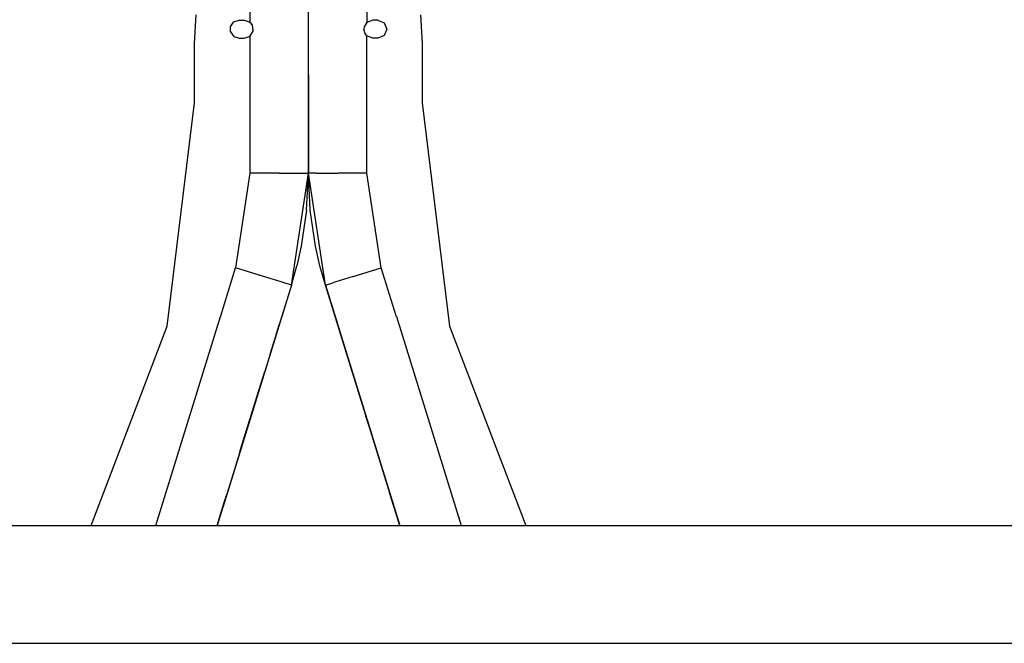
# Model space of a CAD drawing. Units: millimetres. Extents: x 984 to 8510, y -1666 to 1733.
# Drawn here: x 6426 to 6904, y -413 to -110 of the extents above; entities that cross this region are included whole.
import ezdxf

# ---------------------------------------------------------------- set-up
doc = ezdxf.new("R2010")
doc.units = ezdxf.units.MM
doc.layers.add('1', color=7, linetype='CONTINUOUS', true_color=0xffffff)

msp = doc.modelspace()

# ---------------------------------------------------------------- linework, layer by layer
at = {"layer": '1', "color": 18, "linetype": 'CONTINUOUS'}
for p, q in [((6537.545776, -3.2771), (6537.545776, -111.023193)), ((6537.545776, -3.2771), (6537.545776, -111.023193)), ((6537.545776, -3.2771), (6537.545776, -111.023193)), ((6537.545776, -3.2771), (6537.545776, -111.023193)), ((6594.442261, -3.2771), (6594.442261, -111.023193)), ((6594.442261, -3.2771), (6594.442261, -111.023193)), ((6594.442261, -3.2771), (6594.442261, -111.023193)), ((6594.442261, -3.2771), (6594.442261, -111.023193)), ((6565.994507, -113.804688), (6565.994507, -90.951172)), ((6565.994507, -113.804688), (6565.994507, -90.951172)), ((6565.994507, -113.804688), (6565.994507, -102.095459)), ((6565.994507, -113.804688), (6565.994507, -102.095459)), ((6510.672729, -121.3396), (6511.45105, -107.303467)), ((6510.672729, -121.3396), (6511.45105, -107.303467)), ((6529.727417, -110.775879), (6532.28894, -109.943848)), ((6529.727417, -110.775879), (6532.28894, -109.943848)), ((6532.28894, -109.943848), (6534.676147, -109.943848)), ((6532.28894, -109.943848), (6534.676147, -109.943848)), ((6534.676147, -109.943848), (6537.236694, -110.775879)), ((6534.676147, -109.943848), (6537.236694, -110.775879)), ((6597.312866, -109.943848), (6594.442261, -111.023193)), ((6597.312866, -109.943848), (6594.442261, -111.023193)), ((6599.700073, -109.943848), (6597.312866, -109.943848)), ((6599.700073, -109.943848), (6597.312866, -109.943848)), ((6599.700073, -109.943848), (6602.78064, -111.219727)), ((6599.700073, -109.943848), (6602.78064, -111.219727)), ((6620.536987, -107.303467), (6621.314819, -121.3396)), ((6620.536987, -107.303467), (6621.314819, -121.3396)), ((6528.145386, -112.954102), (6529.727417, -110.775879)), ((6528.145386, -112.954102), (6529.727417, -110.775879)), ((6528.145386, -115.645996), (6528.145386, -112.954102)), ((6528.145386, -115.645996), (6528.145386, -112.954102)), ((6537.236694, -110.775879), (6537.545776, -111.023193)), ((6537.236694, -110.775879), (6537.545776, -111.023193)), ((6537.545776, -111.023193), (6537.770386, -111.233643)), ((6537.545776, -111.023193), (6537.772827, -111.237549)), ((6537.545776, -111.023193), (6537.770386, -111.233643)), ((6537.545776, -111.023193), (6537.772827, -111.237549)), ((6537.770386, -111.233643), (6538.610229, -112.429932)), ((6537.770386, -111.233643), (6538.610229, -112.429932)), ((6538.179077, -111.816162), (6538.616089, -112.445068)), ((6538.179077, -111.816162), (6538.616089, -112.445068)), ((6538.610229, -112.429932), (6538.818726, -112.954102)), ((6538.610229, -112.429932), (6538.818726, -112.954102)), ((6538.619995, -112.453613), (6538.911011, -115.30542)), ((6538.619995, -112.453613), (6538.911011, -115.30542)), ((6538.818726, -112.954102), (6538.916382, -115.295654)), ((6538.818726, -112.954102), (6538.916382, -115.295654)), ((6538.818726, -112.954102), (6538.916382, -115.295654)), ((6538.818726, -112.954102), (6538.916382, -115.295654)), ((6565.994507, -136.525146), (6565.994507, -113.804688)), ((6565.994507, -136.525146), (6565.994507, -113.804688)), ((6565.994507, -136.525146), (6565.994507, -113.804688)), ((6565.994507, -136.525146), (6565.994507, -113.804688)), ((6593.075073, -113.298584), (6592.956421, -114.300049)), ((6593.075073, -113.298584), (6592.956421, -114.300049)), ((6593.071655, -113.303955), (6592.956421, -114.300049)), ((6593.071655, -113.303955), (6592.956421, -114.300049)), ((6593.071655, -113.303955), (6592.956421, -114.300049)), ((6593.071655, -113.303955), (6592.956421, -114.300049)), ((6593.377808, -116.170166), (6592.956421, -114.300049)), ((6593.377808, -116.170166), (6592.956421, -114.300049)), ((6594.2323, -111.219727), (6593.071655, -113.303955)), ((6594.2323, -111.219727), (6593.071655, -113.303955)), ((6594.442261, -111.023193), (6593.159546, -113.146729)), ((6594.442261, -111.023193), (6593.159546, -113.146729)), ((6594.442261, -111.023193), (6594.2323, -111.219727)), ((6594.442261, -111.023193), (6594.2323, -111.219727)), ((6602.78064, -111.219727), (6604.056519, -114.300049)), ((6602.78064, -111.219727), (6604.056519, -114.300049)), ((6604.056519, -114.300049), (6602.78064, -117.380127)), ((6604.056519, -114.300049), (6602.78064, -117.380127)), ((6528.145386, -115.645996), (6529.727417, -117.824219)), ((6528.145386, -115.645996), (6529.727417, -117.824219)), ((6529.727417, -117.824219), (6532.28894, -118.656006)), ((6529.727417, -117.824219), (6532.28894, -118.656006)), ((6532.28894, -118.656006), (6534.676147, -118.656006)), ((6532.28894, -118.656006), (6534.676147, -118.656006)), ((6534.676147, -118.656006), (6537.236694, -117.824219)), ((6534.676147, -118.656006), (6537.236694, -117.824219)), ((6537.236694, -117.824219), (6537.545776, -117.57666)), ((6537.236694, -117.824219), (6537.545776, -117.57666)), ((6538.916382, -115.295654), (6537.545776, -117.57666)), ((6538.916382, -115.295654), (6537.545776, -117.57666)), ((6537.545776, -117.57666), (6537.545776, -184.280762)), ((6537.545776, -117.57666), (6537.545776, -184.280762)), ((6537.545776, -117.57666), (6537.545776, -184.280762)), ((6537.545776, -117.57666), (6537.545776, -184.280762)), ((6593.80896, -116.783691), (6593.375854, -116.1604)), ((6593.80896, -116.783691), (6593.375854, -116.1604)), ((6594.21814, -117.366455), (6593.377808, -116.170166)), ((6594.21814, -117.366455), (6593.377808, -116.170166)), ((6594.442261, -117.576904), (6594.21521, -117.362305)), ((6594.442261, -117.576904), (6594.21521, -117.362305)), ((6594.442261, -117.576904), (6594.21814, -117.366455)), ((6594.442261, -117.576904), (6594.21814, -117.366455)), ((6594.442261, -184.280762), (6594.442261, -117.576904)), ((6597.312866, -118.656006), (6594.442261, -117.576904)), ((6594.442261, -184.280762), (6594.442261, -117.576904)), ((6597.312866, -118.656006), (6594.442261, -117.576904)), ((6594.442261, -184.280762), (6594.442261, -117.576904)), ((6594.442261, -184.280762), (6594.442261, -117.576904)), ((6599.700073, -118.656006), (6597.312866, -118.656006)), ((6599.700073, -118.656006), (6597.312866, -118.656006)), ((6602.78064, -117.380127), (6599.700073, -118.656006)), ((6602.78064, -117.380127), (6599.700073, -118.656006)), ((6510.672729, -150.180908), (6510.672729, -121.3396)), ((6510.672729, -150.180908), (6510.672729, -121.3396)), ((6621.314819, -121.3396), (6621.314819, -150.180908)), ((6621.314819, -121.3396), (6621.314819, -150.180908)), ((6565.994507, -184.280762), (6565.994507, -136.525146)), ((6565.994507, -136.525146), (6565.994507, -178.164062)), ((6565.994507, -184.280762), (6565.994507, -136.525146)), ((6565.994507, -136.525146), (6565.994507, -178.164062)), ((6497.398804, -258.624268), (6510.672729, -150.180908)), ((6497.398804, -258.624268), (6510.672729, -150.180908)), ((6621.314819, -150.180908), (6634.59021, -258.624268)), ((6621.314819, -150.180908), (6634.59021, -258.624268)), ((6565.994507, -178.164062), (6565.994507, -184.280762)), ((6565.994507, -178.164062), (6565.994507, -184.280762)), ((6537.545776, -184.280762), (6530.595581, -230.244141)), ((6537.545776, -184.280762), (6530.595581, -230.244141)), ((6537.545776, -184.280762), (6530.595581, -230.244141)), ((6537.545776, -184.280762), (6530.595581, -230.244141)), ((6551.770386, -184.280762), (6537.545776, -184.280762)), ((6551.770386, -184.280762), (6537.545776, -184.280762)), ((6551.770386, -184.280762), (6537.545776, -184.280762)), ((6551.770386, -184.280762), (6537.545776, -184.280762)), ((6551.770386, -184.280762), (6562.182983, -184.280762)), ((6551.770386, -184.280762), (6562.182983, -184.280762)), ((6551.770386, -184.280762), (6562.182983, -184.280762)), ((6551.770386, -184.280762), (6562.182983, -184.280762)), ((6557.771851, -238.655762), (6565.994507, -184.280762)), ((6557.771851, -238.655762), (6565.994507, -184.280762)), ((6562.182983, -184.280762), (6565.994507, -184.280762)), ((6562.182983, -184.280762), (6565.994507, -184.280762)), ((6562.182983, -184.280762), (6565.994507, -184.280762)), ((6562.182983, -184.280762), (6565.994507, -184.280762)), ((6565.099976, -202.293945), (6565.994507, -184.280762)), ((6565.099976, -202.293945), (6565.994507, -184.280762)), ((6569.80603, -184.280762), (6565.994507, -184.280762)), ((6566.888062, -202.286621), (6565.994507, -184.280762)), ((6569.80603, -184.280762), (6565.994507, -184.280762)), ((6569.80603, -184.280762), (6565.994507, -184.280762)), ((6566.888062, -202.286621), (6565.994507, -184.280762)), ((6569.80603, -184.280762), (6565.994507, -184.280762)), ((6574.216187, -238.655762), (6565.994507, -184.280762)), ((6574.216187, -238.655762), (6565.994507, -184.280762)), ((6569.80603, -184.280762), (6580.21814, -184.280762)), ((6569.80603, -184.280762), (6580.21814, -184.280762)), ((6569.80603, -184.280762), (6580.21814, -184.280762)), ((6569.80603, -184.280762), (6580.21814, -184.280762)), ((6594.442261, -184.280762), (6580.21814, -184.280762)), ((6594.442261, -184.280762), (6580.21814, -184.280762)), ((6594.442261, -184.280762), (6580.21814, -184.280762)), ((6594.442261, -184.280762), (6580.21814, -184.280762)), ((6601.392944, -230.244141), (6594.442261, -184.280762)), ((6601.392944, -230.244141), (6594.442261, -184.280762)), ((6601.392944, -230.244141), (6594.442261, -184.280762)), ((6601.392944, -230.244141), (6594.442261, -184.280762)), ((6565.099976, -202.293945), (6562.52478, -219.833496)), ((6565.099976, -202.293945), (6562.52478, -219.833496)), ((6569.463745, -219.833496), (6566.888062, -202.286621)), ((6569.463745, -219.833496), (6566.888062, -202.286621)), ((6562.52478, -219.833496), (6560.396362, -229.307373)), ((6562.52478, -219.833496), (6560.396362, -229.307373)), ((6571.591675, -229.307373), (6569.463745, -219.833496)), ((6571.591675, -229.307373), (6569.463745, -219.833496)), ((6557.771851, -238.655762), (6560.396362, -229.307373)), ((6557.771851, -238.655762), (6560.396362, -229.307373)), ((6574.216187, -238.655762), (6571.591675, -229.307373)), ((6574.216187, -238.655762), (6571.591675, -229.307373)), ((6523.372925, -253.578369), (6530.595581, -230.244141)), ((6523.372925, -253.578369), (6530.595581, -230.244141)), ((6523.372925, -253.578369), (6530.595581, -230.244141)), ((6523.372925, -253.578369), (6530.595581, -230.244141)), ((6544.183472, -234.450195), (6530.595581, -230.244141)), ((6544.183472, -234.450195), (6530.595581, -230.244141)), ((6544.183472, -234.450195), (6530.595581, -230.244141)), ((6544.183472, -234.450195), (6530.595581, -230.244141)), ((6552.675659, -237.078613), (6544.183472, -234.450195)), ((6552.675659, -237.078613), (6544.183472, -234.450195)), ((6552.675659, -237.078613), (6544.183472, -234.450195)), ((6552.675659, -237.078613), (6544.183472, -234.450195)), ((6587.804565, -234.450195), (6579.312378, -237.078613)), ((6587.804565, -234.450195), (6579.312378, -237.078613)), ((6587.804565, -234.450195), (6579.312378, -237.078613)), ((6587.804565, -234.450195), (6579.312378, -237.078613)), ((6587.804565, -234.450195), (6601.392944, -230.244141)), ((6587.804565, -234.450195), (6601.392944, -230.244141)), ((6587.804565, -234.450195), (6601.392944, -230.244141)), ((6587.804565, -234.450195), (6601.392944, -230.244141)), ((6608.615112, -253.578369), (6601.392944, -230.244141)), ((6608.615112, -253.578369), (6601.392944, -230.244141)), ((6608.615112, -253.578369), (6601.392944, -230.244141)), ((6608.615112, -253.578369), (6601.392944, -230.244141)), ((6557.771851, -238.655762), (6521.59314, -355.540039)), ((6557.771851, -238.655762), (6521.59314, -355.540039)), ((6557.771851, -238.655762), (6544.748413, -280.729736)), ((6557.771851, -238.655762), (6544.748413, -280.729736)), ((6557.771851, -238.655762), (6547.303101, -272.475586)), ((6557.771851, -238.655762), (6547.303101, -272.475586)), ((6557.771851, -238.655762), (6551.775269, -258.028076)), ((6557.771851, -238.655762), (6551.775269, -258.028076)), ((6554.130737, -237.529053), (6552.675659, -237.078613)), ((6554.130737, -237.529053), (6552.675659, -237.078613)), ((6554.130737, -237.529053), (6552.675659, -237.078613)), ((6554.130737, -237.529053), (6552.675659, -237.078613)), ((6557.771851, -238.655762), (6554.130737, -237.529053)), ((6557.771851, -238.655762), (6554.130737, -237.529053)), ((6557.771851, -238.655762), (6554.130737, -237.529053)), ((6557.771851, -238.655762), (6554.130737, -237.529053)), ((6574.216187, -238.655762), (6577.857788, -237.529053)), ((6574.216187, -238.655762), (6577.857788, -237.529053)), ((6574.216187, -238.655762), (6577.857788, -237.529053)), ((6574.216187, -238.655762), (6577.857788, -237.529053)), ((6574.216187, -238.655762), (6592.628296, -298.139648)), ((6574.216187, -238.655762), (6580.212769, -258.028076)), ((6587.239624, -280.729736), (6574.216187, -238.655762)), ((6574.216187, -238.655762), (6592.628296, -298.139648)), ((6574.216187, -238.655762), (6580.212769, -258.028076)), ((6587.239624, -280.729736), (6574.216187, -238.655762)), ((6574.216187, -238.655762), (6610.395386, -355.540039)), ((6574.216187, -238.655762), (6610.395386, -355.540039)), ((6579.312378, -237.078613), (6577.857788, -237.529053)), ((6579.312378, -237.078613), (6577.857788, -237.529053)), ((6579.312378, -237.078613), (6577.857788, -237.529053)), ((6579.312378, -237.078613), (6577.857788, -237.529053)), ((6523.372925, -254), (6523.372925, -253.578369)), ((6523.372925, -254), (6523.372925, -253.578369)), ((6523.372925, -254), (6523.372925, -253.578369)), ((6523.372925, -254), (6523.372925, -253.578369)), ((6608.615112, -254), (6608.615112, -253.578369)), ((6608.615112, -254), (6608.615112, -253.578369)), ((6608.615112, -254), (6608.615112, -253.578369)), ((6608.615112, -254), (6608.615112, -253.578369)), ((6491.813843, -355.540039), (6523.242554, -254)), ((6491.813843, -355.540039), (6523.242554, -254)), ((6491.813843, -355.540039), (6523.242554, -254)), ((6491.813843, -355.540039), (6523.242554, -254)), ((6523.372925, -254), (6523.242554, -254)), ((6523.372925, -254), (6523.242554, -254)), ((6523.372925, -254), (6523.242554, -254)), ((6523.372925, -254), (6523.242554, -254)), ((6550.46814, -262.251953), (6551.775269, -258.028076)), ((6550.46814, -262.251953), (6551.775269, -258.028076)), ((6581.520386, -262.251953), (6580.212769, -258.028076)), ((6581.520386, -262.251953), (6580.212769, -258.028076)), ((6608.745972, -254), (6608.615112, -254)), ((6608.745972, -254), (6608.615112, -254)), ((6608.745972, -254), (6608.615112, -254)), ((6608.745972, -254), (6608.615112, -254)), ((6608.745972, -254), (6640.175171, -355.540039)), ((6608.745972, -254), (6640.175171, -355.540039)), ((6608.745972, -254), (6640.175171, -355.540039)), ((6608.745972, -254), (6640.175171, -355.540039)), ((6460.317749, -355.540039), (6497.398804, -258.624268)), ((6460.317749, -355.540039), (6497.398804, -258.624268)), ((6634.59021, -258.624268), (6671.670288, -355.540039)), ((6634.59021, -258.624268), (6671.670288, -355.540039)), ((6548.413452, -268.889893), (6545.712769, -277.616455)), ((6548.413452, -268.889893), (6545.712769, -277.616455)), ((6545.712769, -277.616455), (6524.307983, -346.769531)), ((6545.712769, -277.616455), (6524.307983, -346.769531)), ((6545.712769, -277.616455), (6527.568726, -336.234619)), ((6545.712769, -277.616455), (6527.568726, -336.234619)), ((6542.845581, -286.879883), (6544.748413, -280.729736)), ((6542.845581, -286.879883), (6544.748413, -280.729736)), ((6545.711792, -277.616455), (6545.712769, -277.616455)), ((6545.711792, -277.616455), (6545.712769, -277.616455)), ((6545.711792, -277.616455), (6545.712769, -277.616455)), ((6545.711792, -277.616455), (6545.712769, -277.616455)), ((6590.585815, -291.541504), (6587.239624, -280.729736)), ((6590.585815, -291.541504), (6587.239624, -280.729736)), ((6533.046753, -318.534912), (6542.845581, -286.879883)), ((6533.046753, -318.534912), (6542.845581, -286.879883)), ((6533.046753, -318.534912), (6541.913452, -289.888184)), ((6533.046753, -318.534912), (6541.913452, -289.888184)), ((6533.046753, -318.534912), (6541.910522, -289.898926)), ((6533.046753, -318.534912), (6541.910522, -289.898926)), ((6541.913452, -289.888184), (6541.910522, -289.898926)), ((6541.913452, -289.888184), (6541.910522, -289.898926)), ((6590.074097, -289.888184), (6589.947144, -289.476562)), ((6590.074097, -289.888184), (6589.947144, -289.476562)), ((6590.077515, -289.898926), (6590.074097, -289.888184)), ((6590.077515, -289.898926), (6590.074097, -289.888184)), ((6590.077515, -289.898926), (6598.941284, -318.534912)), ((6590.077515, -289.898926), (6598.941284, -318.534912)), ((6540.092651, -295.771973), (6538.844116, -299.806641)), ((6540.092651, -295.771973), (6538.844116, -299.806641)), ((6538.844116, -299.806641), (6538.426147, -301.156982)), ((6538.426147, -301.156982), (6538.844116, -299.806641)), ((6538.844116, -299.806641), (6538.426147, -301.156982)), ((6538.426147, -301.156982), (6538.844116, -299.806641)), ((6539.756226, -296.858398), (6538.844116, -299.806641)), ((6539.756226, -296.858398), (6538.844116, -299.806641)), ((6539.279663, -298.399658), (6538.844116, -299.806641)), ((6539.279663, -298.399658), (6538.844116, -299.806641)), ((6539.279663, -298.399658), (6538.844116, -299.806641)), ((6539.279663, -298.399658), (6538.844116, -299.806641)), ((6592.613647, -298.091553), (6593.934448, -302.360596)), ((6592.613647, -298.091553), (6593.934448, -302.360596)), ((6592.628296, -298.139648), (6592.747925, -298.524414)), ((6592.628296, -298.139648), (6592.747925, -298.524414)), ((6592.628296, -298.139648), (6592.747925, -298.524414)), ((6592.628296, -298.139648), (6592.747925, -298.524414)), ((6593.798706, -301.920654), (6593.934448, -302.360596)), ((6593.798706, -301.920654), (6593.934448, -302.360596)), ((6594.629761, -304.606689), (6593.934448, -302.360596)), ((6593.934448, -302.360596), (6596.359741, -310.193848)), ((6594.629761, -304.606689), (6593.934448, -302.360596)), ((6595.298706, -306.767822), (6593.934448, -302.360596)), ((6594.629761, -304.606689), (6593.934448, -302.360596)), ((6593.934448, -302.360596), (6596.359741, -310.193848)), ((6595.298706, -306.767822), (6593.934448, -302.360596)), ((6594.629761, -304.606689), (6593.934448, -302.360596)), ((6594.666382, -304.722656), (6594.629761, -304.606689)), ((6605.652222, -340.218506), (6594.629761, -304.606689)), ((6594.666382, -304.722656), (6594.629761, -304.606689)), ((6594.629761, -304.606689), (6605.432495, -339.505615)), ((6594.629761, -304.606689), (6605.725952, -340.455566)), ((6594.934448, -305.591064), (6594.629761, -304.606689)), ((6594.666382, -304.722656), (6594.629761, -304.606689)), ((6605.652222, -340.218506), (6594.629761, -304.606689)), ((6594.666382, -304.722656), (6594.629761, -304.606689)), ((6594.629761, -304.606689), (6605.432495, -339.505615)), ((6594.629761, -304.606689), (6605.725952, -340.455566)), ((6594.934448, -305.591064), (6594.629761, -304.606689)), ((6533.752319, -316.256836), (6527.568726, -336.234619)), ((6533.752319, -316.256836), (6527.568726, -336.234619)), ((6532.417358, -320.569336), (6533.046753, -318.534912)), ((6532.417358, -320.569336), (6533.046753, -318.534912)), ((6598.941284, -318.534912), (6599.570679, -320.569336)), ((6598.941284, -318.534912), (6599.570679, -320.569336)), ((6531.660034, -323.014893), (6527.568726, -336.234619)), ((6531.660034, -323.014893), (6527.568726, -336.234619)), ((6526.489624, -339.719971), (6526.262085, -340.455566)), ((6526.489624, -339.719971), (6526.262085, -340.455566)), ((6526.489624, -339.719971), (6526.262085, -340.455566)), ((6526.489624, -339.719971), (6526.262085, -340.455566)), ((6527.568726, -336.234619), (6527.399292, -336.781006)), ((6527.568726, -336.234619), (6527.399292, -336.781006)), ((6527.568726, -336.234619), (6527.399292, -336.781006)), ((6527.568726, -336.234619), (6527.399292, -336.781006)), ((6605.725952, -340.455566), (6605.417358, -339.45752)), ((6605.417358, -339.45752), (6605.725952, -340.455566)), ((6605.725952, -340.455566), (6605.417358, -339.45752)), ((6605.725952, -340.455566), (6605.417358, -339.45752)), ((6605.417358, -339.45752), (6605.725952, -340.455566)), ((6605.725952, -340.455566), (6605.417358, -339.45752)), ((6521.59314, -355.540039), (6525.566772, -342.70166)), ((6521.59314, -355.540039), (6525.566772, -342.70166)), ((6523.07312, -350.758789), (6526.262085, -340.455566)), ((6523.07312, -350.758789), (6526.262085, -340.455566)), ((6524.307983, -346.769531), (6526.262085, -340.455566)), ((6524.307983, -346.769531), (6526.262085, -340.455566)), ((6524.307983, -346.769531), (6525.566772, -342.70166)), ((6524.307983, -346.769531), (6525.566772, -342.70166)), ((6525.387573, -343.279785), (6525.566772, -342.70166)), ((6525.387573, -343.279785), (6525.566772, -342.70166)), ((6525.387573, -343.279785), (6525.566772, -342.70166)), ((6525.387573, -343.279785), (6525.566772, -342.70166)), ((6526.262085, -340.455566), (6525.566772, -342.70166)), ((6526.262085, -340.455566), (6525.566772, -342.70166)), ((6526.262085, -340.455566), (6525.566772, -342.70166)), ((6526.262085, -340.455566), (6525.566772, -342.70166)), ((6607.68103, -346.769531), (6605.725952, -340.455566)), ((6606.421265, -342.70166), (6605.725952, -340.455566)), ((6606.421265, -342.70166), (6605.725952, -340.455566)), ((6607.68103, -346.769531), (6605.725952, -340.455566)), ((6606.421265, -342.70166), (6605.725952, -340.455566)), ((6606.421265, -342.70166), (6605.725952, -340.455566)), ((6609.7948, -353.600586), (6605.725952, -340.455566)), ((6609.7948, -353.600586), (6605.725952, -340.455566)), ((6605.892944, -340.994385), (6607.68103, -346.769531)), ((6605.892944, -340.994385), (6607.68103, -346.769531)), ((6610.394897, -355.540039), (6606.206909, -342.007568)), ((6610.394897, -355.540039), (6606.206909, -342.007568)), ((6606.654663, -343.455566), (6606.421265, -342.70166)), ((6607.68103, -346.769531), (6606.421265, -342.70166)), ((6608.604858, -349.756592), (6606.421265, -342.70166)), ((6606.654663, -343.455566), (6606.421265, -342.70166)), ((6606.654663, -343.455566), (6606.421265, -342.70166)), ((6607.68103, -346.769531), (6606.421265, -342.70166)), ((6608.604858, -349.756592), (6606.421265, -342.70166)), ((6606.654663, -343.455566), (6606.421265, -342.70166)), ((6521.59314, -355.540039), (6524.307983, -346.769531)), ((6521.59314, -355.540039), (6524.307983, -346.769531)), ((6521.59314, -355.540039), (6524.307983, -346.769531)), ((6521.59314, -355.540039), (6524.307983, -346.769531)), ((6607.68103, -346.769531), (6608.312866, -348.812988)), ((6607.68103, -346.769531), (6608.312866, -348.812988)), ((6607.68103, -346.769531), (6608.312866, -348.812988)), ((6607.68103, -346.769531), (6608.312866, -348.812988)), ((6608.187866, -348.409424), (6609.7948, -353.600586)), ((6608.187866, -348.409424), (6609.7948, -353.600586)), ((6610.395386, -355.540039), (6609.7948, -353.600586)), ((6610.395386, -355.540039), (6609.7948, -353.600586)), ((6610.395386, -355.540039), (6609.7948, -353.600586)), ((6610.395386, -355.540039), (6609.7948, -353.600586)), ((5830.657593, -355.540039), (6516.009644, -355.540039)), ((6516.009644, -355.540039), (6521.592651, -355.540039)), ((6521.59314, -355.540039), (6610.395386, -355.540039)), ((6610.395386, -355.540039), (6615.978882, -355.540039)), ((6615.978882, -355.540039), (7015.66394, -355.540039)), ((5829.77771, -412.75), (7015.223511, -412.75)), ((5829.77771, -412.75), (7015.223511, -412.75))]:
    msp.add_line(p, q, dxfattribs=at)

doc.saveas('drawing.dxf')
